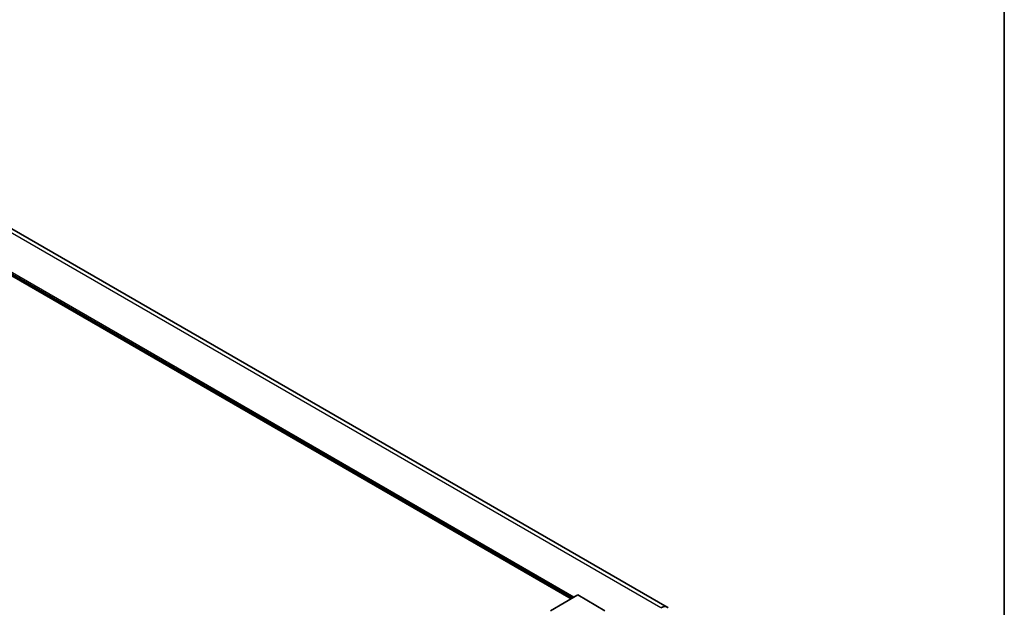
# Model space of a CAD drawing. Units: millimetres. Extents: x 58 to 11272, y 32 to 1437.
# Drawn here: x 1390 to 1622, y 437 to 576 of the extents above; entities that cross this region are included whole.
import ezdxf

# ---------------------------------------------------------------- set-up
doc = ezdxf.new("R2010")
doc.units = ezdxf.units.MM
doc.header["$LTSCALE"] = 4
for name, color, linetype, lineweight in [('Border (ISO)', 7, 'Continuous', 35), ('Visible (ISO)', 7, 'Continuous', 35), ('Visible Narrow (ISO)', 7, 'Continuous', 25)]:
    doc.layers.add(name, color=color, linetype=linetype, lineweight=lineweight)

# ---------------------------------------------------------------- blocks, each defined once
blk = doc.blocks.new('図面枠 tk図枠')
at = {"layer": 'Border (ISO)'}
blk.add_line((405.5, 289), (405.5, 8), dxfattribs=at)

msp = doc.modelspace()

# ---------------------------------------------------------------- linework, layer by layer
at = {"layer": 'Visible (ISO)'}
for p, q in [((1542.633, 437.4739), (1366.242, 539.3133)), ((1520.0387, 439.4654), (1367.9244, 527.2886)), ((1515.1569, 436.6469), (1521.5851, 440.3582)), ((1521.5851, 440.3582), (1528.0134, 436.6469))]:
    msp.add_line(p, q, dxfattribs=at)
msp.add_ellipse((1541.1784, 434.9545), major_axis=(1.4545, 2.5193), ratio=0.57735027, start_param=6.10547471, end_param=7.06858347, dxfattribs=at)
at = {"layer": 'Visible Narrow (ISO)'}
for p, q in [((1541.1784, 437.3298), (1364.7874, 539.1692)), ((1520.6852, 439.8387), (1365.6663, 529.3389)), ((1520.3766, 439.6605), (1366.3202, 528.605)), ((1520.1452, 439.5269), (1366.8107, 528.0546))]:
    msp.add_line(p, q, dxfattribs=at)

# ---------------------------------------------------------------- block references
at = {"xscale": 4, "yscale": 4, "zscale": 4}
msp.add_blockref('図面枠 tk図枠', (0, 0), dxfattribs=at)

doc.saveas('drawing.dxf')
